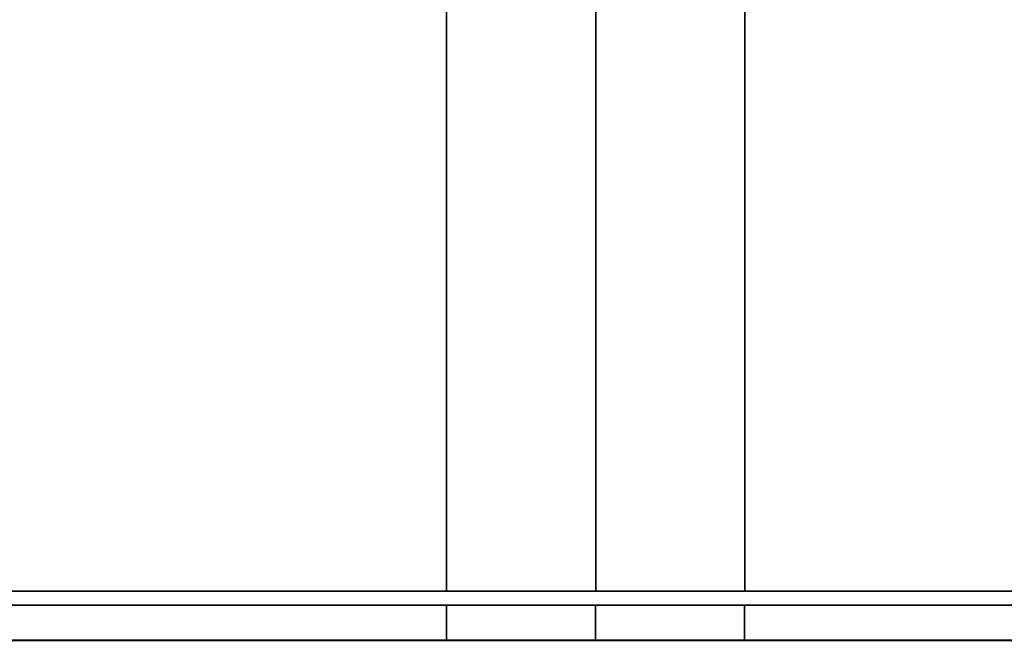
# Model space of a CAD drawing. Units: inches. Extents: x 10 to 127, y 13 to 169.
# Drawn here: x 63 to 65, y 107 to 109 of the extents above; entities that cross this region are included whole.
import ezdxf
from ezdxf import colors
from ezdxf.entities.mleader import LeaderData, LeaderLine
from ezdxf.math import Vec2, Vec3

# ---------------------------------------------------------------- set-up
doc = ezdxf.new("R2010")
doc.units = ezdxf.units.IN
doc.header["$LTSCALE"] = 6
doc.header["$MEASUREMENT"] = 0
doc.layers.add('DIMS-END', color=7, linetype='Continuous')
doc.layers.add('END VIEW', color=7, linetype='Continuous')
doc.styles.get("Standard").update_dxf_attribs({"font": 'arial.ttf'})
doc.dimstyles.get("Standard").update_dxf_attribs({"dimtxt": 1.3, "dimasz": 1.8, "dimexe": 0.25, "dimexo": 0.25, "dimgap": 0.09, "dimtad": 0, "dimtih": 1, "dimtoh": 1, "dimdec": 4, "dimzin": 0, "dimdsep": 46, "dimlunit": 5, "dimtxsty": 'Standard', "dimcen": 1, "dimadec": 0, "dimazin": 0, "dimtfac": 1, "dimtdec": 4, "dimtofl": 0, "dimtmove": 0, "dimatfit": 3, "dimfxl": 1, "dimfrac": 2, "dimtolj": 1, "dimtzin": 0, "dimarcsym": 0})

# ---------------------------------------------------------------- blocks, each defined once
blk = doc.blocks.new('BLF-77-SS_SECTION VIEW_dwg-7180141-CASE _5_ X SEC PAGE _1_ C')
at = {"layer": 'END VIEW', "flags": 128}
for points in [[(-105.3918, -29.7382), (-120.5778, -29.7382), (-120.5984, -29.7357), (-120.6173, -29.728), (-120.6335, -29.716), (-120.6455, -29.6997), (-120.6533, -29.6808), (-120.6558, -29.6602), (-120.6558, -29.0618), (-120.7287, -29.0618), (-120.7287, -29.6602), (-120.7287, -29.0618), (-120.6558, -29.0618), (-120.6558, -29.6602), (-120.6533, -29.6808), (-120.6455, -29.6997), (-120.6335, -29.716), (-120.6173, -29.728), (-120.5984, -29.7357), (-120.5778, -29.7382), (-105.3918, -29.7382)], [(-114.2709, -27.0622), (-114.2709, -29.709), (-114.2709, -27.0622), (-114.2709, -29.709), (-114.2709, -27.0622), (-114.2709, -29.709), (-114.2709, -27.0622)], [(-113.6463, -27.0622), (-113.6463, -29.709), (-113.6463, -27.0622)], [(-113.6463, -27.0622), (-113.6463, -29.709), (-113.6463, -27.0622), (-113.6463, -29.709), (-113.6463, -27.0622)], [(-114.2712, -29.8111), (-114.2712, -29.7382), (-114.2712, -29.8111), (-114.2712, -29.7382), (-114.2712, -29.8111), (-114.2678, -29.8111), (-114.2584, -29.8111), (-114.243, -29.8111), (-114.2215, -29.8111), (-114.1949, -29.8111), (-114.1632, -29.8111), (-114.1281, -29.8111), (-114.0886, -29.8111), (-114.0466, -29.8111), (-114.0038, -29.8111), (-113.9592, -29.8111), (-113.9146, -29.8111), (-113.8709, -29.8111), (-113.8297, -29.8111), (-113.7903, -29.8111), (-113.7543, -29.8111), (-113.7234, -29.8111), (-113.696, -29.8111), (-113.6754, -29.8111), (-113.6591, -29.8111), (-113.6497, -29.8111), (-113.6471, -29.8111), (-113.6497, -29.8111), (-113.6591, -29.8111), (-113.6754, -29.8111), (-113.696, -29.8111), (-113.7234, -29.8111), (-113.7543, -29.8111), (-113.7903, -29.8111), (-113.8297, -29.8111), (-113.8709, -29.8111), (-113.9146, -29.8111), (-113.9592, -29.8111), (-114.0038, -29.8111), (-114.0466, -29.8111), (-114.0886, -29.8111), (-114.1281, -29.8111), (-114.1632, -29.8111), (-114.1949, -29.8111), (-114.2215, -29.8111), (-114.243, -29.8111), (-114.2584, -29.8111), (-114.2678, -29.8111), (-114.2584, -29.8111), (-114.243, -29.8111), (-114.2215, -29.8111), (-114.1949, -29.8111), (-114.1632, -29.8111), (-114.1281, -29.8111), (-114.0886, -29.8111), (-114.0466, -29.8111), (-114.0038, -29.8111), (-113.9592, -29.8111), (-113.9146, -29.8111), (-113.8709, -29.8111), (-113.8297, -29.8111), (-113.7903, -29.8111), (-113.7543, -29.8111), (-113.7234, -29.8111), (-113.696, -29.8111), (-113.6754, -29.8111), (-113.6591, -29.8111), (-113.6497, -29.8111), (-113.6471, -29.8111)], [(-114.2678, -29.8111), (-114.2584, -29.8111), (-114.243, -29.8111), (-114.2215, -29.8111), (-114.1949, -29.8111), (-114.1632, -29.8111), (-114.1281, -29.8111), (-114.0886, -29.8111), (-114.0466, -29.8111), (-114.0038, -29.8111), (-113.9592, -29.8111), (-114.0038, -29.8111), (-114.0466, -29.8111), (-114.0886, -29.8111), (-114.1281, -29.8111), (-114.1632, -29.8111), (-114.1949, -29.8111), (-114.2215, -29.8111), (-114.243, -29.8111), (-114.2584, -29.8111), (-114.2678, -29.8111), (-114.2712, -29.8111), (-114.2712, -29.7382), (-114.2678, -29.7382), (-114.2584, -29.7382), (-114.243, -29.7382), (-114.2215, -29.7382), (-114.1949, -29.7382), (-114.1632, -29.7382), (-114.1281, -29.7382), (-114.0886, -29.7382), (-114.0466, -29.7382), (-114.0038, -29.7382), (-113.9592, -29.7382), (-113.9146, -29.7382), (-113.8709, -29.7382), (-113.8297, -29.7382), (-113.7903, -29.7382), (-113.7543, -29.7382), (-113.7234, -29.7382), (-113.696, -29.7382), (-113.6754, -29.7382), (-113.6591, -29.7382), (-113.6497, -29.7382), (-113.6471, -29.7382), (-113.6497, -29.7382), (-113.6591, -29.7382), (-113.6754, -29.7382), (-113.696, -29.7382), (-113.7234, -29.7382), (-113.7543, -29.7382), (-113.7903, -29.7382), (-113.8297, -29.7382), (-113.8709, -29.7382), (-113.9146, -29.7382), (-113.9592, -29.7382), (-114.0038, -29.7382), (-114.0466, -29.7382), (-114.0886, -29.7382), (-114.1281, -29.7382), (-114.1632, -29.7382), (-114.1949, -29.7382), (-114.2215, -29.7382), (-114.243, -29.7382), (-114.2584, -29.7382), (-114.2678, -29.7382), (-114.2584, -29.7382), (-114.243, -29.7382), (-114.2215, -29.7382), (-114.1949, -29.7382), (-114.1632, -29.7382), (-114.1281, -29.7382), (-114.0886, -29.7382), (-114.0466, -29.7382), (-114.0038, -29.7382), (-113.9592, -29.7382), (-113.9146, -29.7382), (-113.8709, -29.7382), (-113.8297, -29.7382), (-113.7903, -29.7382), (-113.7543, -29.7382), (-113.7234, -29.7382), (-113.696, -29.7382), (-113.6754, -29.7382), (-113.6591, -29.7382), (-113.6497, -29.7382), (-113.6471, -29.7382), (-113.6471, -29.8111), (-113.6471, -29.7382), (-113.6471, -29.8111), (-113.6471, -29.7382), (-113.6471, -29.8111), (-113.6471, -29.7382)], [(-113.6497, -29.7382), (-113.6591, -29.7382), (-113.6754, -29.7382), (-113.696, -29.7382), (-113.7234, -29.7382), (-113.7543, -29.7382), (-113.7903, -29.7382), (-113.8297, -29.7382), (-113.8709, -29.7382), (-113.9146, -29.7382), (-113.9592, -29.7382), (-113.9146, -29.7382), (-113.8709, -29.7382), (-113.8297, -29.7382), (-113.7903, -29.7382), (-113.7543, -29.7382), (-113.7234, -29.7382), (-113.696, -29.7382), (-113.6754, -29.7382), (-113.6591, -29.7382), (-113.6497, -29.7382), (-113.6591, -29.7382), (-113.6754, -29.7382), (-113.696, -29.7382), (-113.7234, -29.7382), (-113.7543, -29.7382), (-113.7903, -29.7382), (-113.8297, -29.7382), (-113.8709, -29.7382), (-113.9146, -29.7382), (-113.9592, -29.7382), (-113.9592, -29.8111), (-113.9592, -29.7382), (-113.9592, -29.8111), (-113.9592, -29.7382), (-113.9592, -29.8111), (-113.9592, -29.7382), (-114.0038, -29.7382), (-114.0466, -29.7382), (-114.0886, -29.7382), (-114.1281, -29.7382), (-114.1632, -29.7382), (-114.1949, -29.7382), (-114.2215, -29.7382), (-114.243, -29.7382), (-114.2584, -29.7382), (-114.2678, -29.7382), (-114.2712, -29.7382), (-114.2712, -29.8111), (-114.2678, -29.8111), (-114.2584, -29.8111), (-114.243, -29.8111), (-114.2215, -29.8111), (-114.1949, -29.8111), (-114.1632, -29.8111), (-114.1281, -29.8111), (-114.0886, -29.8111), (-114.0466, -29.8111), (-114.0038, -29.8111), (-113.9592, -29.8111), (-113.9146, -29.8111), (-113.8709, -29.8111), (-113.8297, -29.8111), (-113.7903, -29.8111), (-113.7543, -29.8111), (-113.7234, -29.8111), (-113.696, -29.8111), (-113.6754, -29.8111), (-113.6591, -29.8111), (-113.6497, -29.8111), (-113.6591, -29.8111), (-113.6754, -29.8111), (-113.696, -29.8111), (-113.7234, -29.8111), (-113.7543, -29.8111), (-113.7903, -29.8111), (-113.8297, -29.8111), (-113.8709, -29.8111), (-113.9146, -29.8111), (-113.9592, -29.8111), (-113.9146, -29.8111), (-113.8709, -29.8111), (-113.8297, -29.8111), (-113.7903, -29.8111), (-113.7543, -29.8111), (-113.7234, -29.8111), (-113.696, -29.8111), (-113.6754, -29.8111), (-113.6591, -29.8111), (-113.6497, -29.8111)], [(-114.2678, -29.7382), (-114.2584, -29.7382), (-114.243, -29.7382), (-114.2215, -29.7382), (-114.1949, -29.7382), (-114.1632, -29.7382), (-114.1281, -29.7382), (-114.0886, -29.7382), (-114.0466, -29.7382), (-114.0038, -29.7382), (-113.9592, -29.7382), (-114.0038, -29.7382), (-114.0466, -29.7382), (-114.0886, -29.7382), (-114.1281, -29.7382), (-114.1632, -29.7382), (-114.1949, -29.7382), (-114.2215, -29.7382), (-114.243, -29.7382), (-114.2584, -29.7382), (-114.2678, -29.7382), (-114.2712, -29.7382)]]:
    blk.add_lwpolyline(points, dxfattribs=at)
for points in [[(-113.9584, -29.709), (-113.9584, -27.0622), (-113.9584, -29.709), (-113.9584, -27.0622), (-113.9584, -29.709), (-113.9894, -29.709), (-114.0196, -29.709), (-114.0494, -29.709), (-114.078, -29.709), (-114.1058, -29.709), (-114.1321, -29.709), (-114.1568, -29.709), (-114.1795, -29.709), (-114.1999, -29.709), (-114.2184, -29.709), (-114.234, -29.709), (-114.247, -29.709), (-114.2576, -29.709), (-114.265, -29.709), (-114.2693, -29.709), (-114.2709, -29.709), (-114.2693, -29.709), (-114.265, -29.709), (-114.2576, -29.709), (-114.247, -29.709), (-114.234, -29.709), (-114.2184, -29.709), (-114.1999, -29.709), (-114.1795, -29.709), (-114.1568, -29.709), (-114.1321, -29.709), (-114.1058, -29.709), (-114.078, -29.709), (-114.0494, -29.709), (-114.0196, -29.709), (-113.9894, -29.709), (-113.9584, -29.709), (-113.9278, -29.709), (-113.8976, -29.709), (-113.8678, -29.709), (-113.8392, -29.709), (-113.8113, -29.709), (-113.7851, -29.709), (-113.7604, -29.709), (-113.7376, -29.709), (-113.7172, -29.709), (-113.6988, -29.709), (-113.6831, -29.709), (-113.6702, -29.709), (-113.6596, -29.709), (-113.6521, -29.709), (-113.6478, -29.709), (-113.6463, -29.709), (-113.6478, -29.709), (-113.6521, -29.709), (-113.6596, -29.709), (-113.6702, -29.709), (-113.6831, -29.709), (-113.6988, -29.709), (-113.7172, -29.709), (-113.7376, -29.709), (-113.7604, -29.709), (-113.7851, -29.709), (-113.8113, -29.709), (-113.8392, -29.709), (-113.8678, -29.709), (-113.8976, -29.709), (-113.9278, -29.709), (-113.9584, -29.709), (-113.9894, -29.709), (-114.0196, -29.709), (-114.0494, -29.709), (-114.078, -29.709), (-114.1058, -29.709), (-114.1321, -29.709), (-114.1568, -29.709), (-114.1795, -29.709), (-114.1999, -29.709), (-114.2184, -29.709), (-114.234, -29.709), (-114.247, -29.709), (-114.2576, -29.709), (-114.265, -29.709), (-114.2693, -29.709), (-114.2709, -29.709), (-114.2693, -29.709), (-114.265, -29.709), (-114.2576, -29.709), (-114.247, -29.709), (-114.234, -29.709), (-114.2184, -29.709), (-114.1999, -29.709), (-114.1795, -29.709), (-114.1568, -29.709), (-114.1321, -29.709), (-114.1058, -29.709), (-114.078, -29.709), (-114.0494, -29.709), (-114.0196, -29.709), (-113.9894, -29.709), (-113.9584, -29.709), (-113.9278, -29.709), (-113.8976, -29.709), (-113.8678, -29.709), (-113.8392, -29.709), (-113.8113, -29.709), (-113.7851, -29.709), (-113.7604, -29.709), (-113.7376, -29.709), (-113.7172, -29.709), (-113.6988, -29.709), (-113.6831, -29.709), (-113.6702, -29.709), (-113.6596, -29.709), (-113.6521, -29.709), (-113.6478, -29.709), (-113.6463, -29.709), (-113.6478, -29.709), (-113.6521, -29.709), (-113.6596, -29.709), (-113.6702, -29.709), (-113.6831, -29.709), (-113.6988, -29.709), (-113.7172, -29.709), (-113.7376, -29.709), (-113.7604, -29.709), (-113.7851, -29.709), (-113.8113, -29.709), (-113.8392, -29.709), (-113.8678, -29.709), (-113.8976, -29.709), (-113.9278, -29.709), (-113.9584, -29.709), (-113.9584, -27.0622), (-113.9584, -29.709), (-113.9894, -29.709), (-114.0196, -29.709), (-114.0494, -29.709), (-114.078, -29.709), (-114.1058, -29.709), (-114.1321, -29.709), (-114.1568, -29.709), (-114.1795, -29.709), (-114.1999, -29.709), (-114.2184, -29.709), (-114.234, -29.709), (-114.247, -29.709), (-114.2576, -29.709), (-114.265, -29.709), (-114.2693, -29.709), (-114.2709, -29.709), (-114.2693, -29.709), (-114.265, -29.709), (-114.2576, -29.709), (-114.247, -29.709), (-114.234, -29.709), (-114.2184, -29.709), (-114.1999, -29.709), (-114.1795, -29.709), (-114.1568, -29.709), (-114.1321, -29.709), (-114.1058, -29.709), (-114.078, -29.709), (-114.0494, -29.709), (-114.0196, -29.709), (-113.9894, -29.709), (-113.9584, -29.709), (-113.9278, -29.709), (-113.8976, -29.709), (-113.8678, -29.709), (-113.8392, -29.709), (-113.8113, -29.709), (-113.7851, -29.709), (-113.7604, -29.709), (-113.7376, -29.709), (-113.7172, -29.709), (-113.6988, -29.709), (-113.6831, -29.709), (-113.6702, -29.709), (-113.6596, -29.709), (-113.6521, -29.709), (-113.6478, -29.709), (-113.6463, -29.709), (-113.6478, -29.709), (-113.6521, -29.709), (-113.6596, -29.709), (-113.6702, -29.709), (-113.6831, -29.709), (-113.6988, -29.709), (-113.7172, -29.709), (-113.7376, -29.709), (-113.7604, -29.709), (-113.7851, -29.709), (-113.8113, -29.709), (-113.8392, -29.709), (-113.8678, -29.709), (-113.8976, -29.709), (-113.9278, -29.709)], [(-116.3319, -29.709), (-111.5853, -29.709), (-111.5853, -29.8118), (-116.3319, -29.8118), (-116.3319, -29.709), (-116.3319, -29.8118), (-111.5853, -29.8118), (-111.5853, -29.709), (-116.3319, -29.709), (-111.5853, -29.709), (-111.5853, -29.8118), (-116.3319, -29.8118), (-116.3319, -29.709), (-116.3319, -29.8118), (-111.5853, -29.8118), (-111.5853, -29.709), (-116.3319, -29.709), (-111.5853, -29.709), (-111.5853, -29.8118), (-116.3319, -29.8118), (-116.3319, -29.709), (-116.3319, -29.8118), (-111.5853, -29.8118), (-111.5853, -29.709)], [(-120.5778, -29.8111), (-105.3918, -29.8111)]]:
    blk.add_lwpolyline(points, close=True, dxfattribs=at)
blk = doc.blocks.new('*D88')
at = {"layer": 'DIMS-END', "color": 0, "lineweight": -2, "transparency": 16777216}
for p, q in [((57.4287, 157.1136), (36.782, 157.1136)), ((37.032, 155.3136), (37.032, 135.8776)), ((37.032, 108.0504), (37.032, 127.8036)), ((63.0603, 106.2504), (36.782, 106.2504))]:
    blk.add_line(p, q, dxfattribs=at)
at = {"layer": 'DIMS-END', "color": 0, "transparency": 16777216}
for points in [[(36.732, 155.3136), (37.332, 155.3136), (37.032, 157.1136)], [(36.732, 108.0504), (37.332, 108.0504), (37.032, 106.2504)]]:
    blk.add_solid(points, dxfattribs=at)
at = {"layer": 'DIMS-END', "color": 0, "transparency": 16777216, "insert": (37.032, 131.8406), "char_height": 1.3, "attachment_point": 5}
blk.add_mtext('\\A1;50 7/8 in\\P [129.2 cm]\\PCASE\\PHEIGHT', dxfattribs=at)
blk = doc.blocks.new('*D90')
at = {"layer": 'DIMS-END', "color": 0, "lineweight": -2, "transparency": 16777216}
for p, q in [((95.2277, 120.6961), (95.2277, 92.9363)), ((57.6061, 106.1889), (57.6061, 92.9363)), ((59.4061, 93.1863), (72.399, 93.1863)), ((93.4277, 93.1863), (80.4348, 93.1863))]:
    blk.add_line(p, q, dxfattribs=at)
at = {"layer": 'DIMS-END', "color": 0, "transparency": 16777216}
for points in [[(59.4061, 93.4863), (59.4061, 92.8863), (57.6061, 93.1863)], [(93.4277, 93.4863), (93.4277, 92.8863), (95.2277, 93.1863)]]:
    blk.add_solid(points, dxfattribs=at)
at = {"layer": 'DIMS-END', "color": 0, "transparency": 16777216, "insert": (76.4169, 93.1863), "char_height": 1.3, "attachment_point": 5}
blk.add_mtext('\\A1;37 5/8 in\\P [95.6 cm]', dxfattribs=at)

msp = doc.modelspace()

# ---------------------------------------------------------------- block references
at = {"layer": 'END VIEW', "color": 7}
msp.add_blockref('BLF-77-SS_SECTION VIEW_dwg-7180141-CASE _5_ X SEC PAGE _1_ C', (178.44919, 137.09248), dxfattribs=at)

# ---------------------------------------------------------------- dimensions: what is measured, and where the dimension line sits
at = {"layer": 'DIMS-END'}
dim = msp.add_linear_dim(base=(37.032, 106.25039), p1=(57.6787, 157.11359), p2=(63.31032, 106.25039), angle=90, text='<>\\PCASE\\PHEIGHT', dimstyle='Standard', override={"dimpost": ' in\\X'}, dxfattribs=at)
dim.commit()
dim.dimension.update_dxf_attribs({"geometry": '*D88', "text_midpoint": (37.032, 131.84059), "dimtype": 160})
dim = msp.add_linear_dim(base=(57.60611, 93.18627), p1=(95.2277, 120.94606), p2=(57.60611, 106.43891), dimstyle='Standard', override={"dimpost": ' in\\X'}, dxfattribs=at)
dim.commit()
dim.dimension.update_dxf_attribs({"geometry": '*D90', "text_midpoint": (76.41691, 93.18627), "dimtype": 160})

# ---------------------------------------------------------------- leaders
ml = msp.add_multileader_mtext('Standard', dxfattribs=at)
ml.set_content('{\\fArial|b1|i0|c0|p34;COMPRESSOR COMPARTMENT\\P(AIRFLOW BACK TO FRONT)}', color=256)
ml.set_leader_properties()
ml.build(insert=Vec2(0, 0))
ml.multileader.update_dxf_attribs({"dogleg_length": 0.36, "arrow_head_size": 2.4})
ctx = ml.context
ctx.base_point, ctx.char_height, ctx.arrow_head_size, ctx.landing_gap_size, ctx.plane_origin, ctx.plane_x_axis = Vec3(25.11457, 99.59554, -0.00001), 1.3, 2.4, 0.09, Vec3(22.17803, 95.40853, -0.00001), Vec3(1, 0, 0)
ctx.text_align_type = 2
notes = []
notes.append((ctx, [(1, (1, 1, 0), (53.47954, 99.59554, -0.00001), (-1, 0, 0), 0.36, [(0, [(65.08013, 118.09829, -0.00001)], 0, [])])]))
ctx.mtext.insert, ctx.mtext.text_direction, ctx.mtext.alignment, ctx.mtext.flow_direction = Vec3(53.02954, 100.43664, -0.00001), Vec3(1, 0, 0), 3, 5
for ctx, leaders in notes:
    for number, flags, end, landing, length, lines in leaders:
        leader = LeaderData()
        leader.index, (leader.has_last_leader_line, leader.has_dogleg_vector, leader.attachment_direction) = number, flags
        leader.last_leader_point, leader.dogleg_vector, leader.dogleg_length = Vec3(end), Vec3(landing), length
        for number, points, colour, breaks in lines:
            line = LeaderLine()
            line.index, line.vertices, line.color, line.breaks = number, Vec3.list(points), colors.encode_raw_color(colour), breaks
            leader.lines.append(line)
        ctx.leaders.append(leader)

doc.saveas('drawing.dxf')
